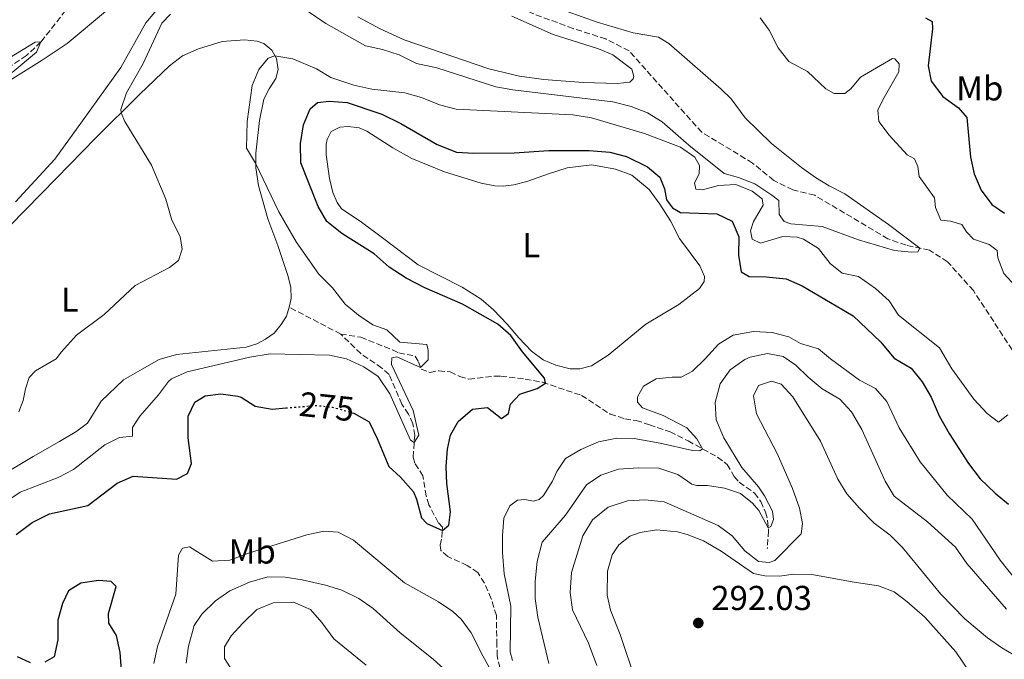
# Model space of a CAD drawing. Units: metres. Extents: x 629362 to 632854, y 4650968 to 4653343.
# Drawn here: x 630706 to 630991, y 4651105 to 4651290 of the extents above; entities that cross this region are included whole.
import ezdxf
from ezdxf.enums import TextEntityAlignment as Align

# ---------------------------------------------------------------- set-up
doc = ezdxf.new("R2010")
doc.units = ezdxf.units.M
doc.header["$MEASUREMENT"] = 0
for name, pattern in [('DGN Style 3', [2.435890702152634, 1.739921930109024, -0.6959687720436097]), ('DGN Style 4', [2.7856150101045474, 1.391937544087219, -0.6959687720436097, 0.001739921930109024, -0.6959687720436097]), ('DGN Style 5', [1.217945351076317, 0.5219765790327072, -0.6959687720436097])]:
    doc.linetypes.add(name, pattern=pattern)
for name, color, linetype, lineweight in [('Barranco lineal', 142, 'DGN Style 3', 13), ('Barranco no visto', 142, 'DGN Style 4', 13), ('Cota de curva de nivel directora', 7, 'Continuous', 0), ('Cota de punto acotado terreno', 7, 'Continuous', 0), ('Curva de nivel directora', 30, 'Continuous', 30), ('Curva de nivel directora no vista', 30, 'DGN Style 5', 30), ('Curva de nivel intermedia', 30, 'Continuous', 0), ('Etiqueta de uso rústico', 92, 'Continuous', 0), ('Línea de cambio de uso (parcela vista)', 92, 'Continuous', 0), ('Punto acotado terreno (símbolo)', 7, 'Continuous', 0)]:
    doc.layers.add(name, color=color, linetype=linetype, lineweight=lineweight)
doc.styles.add('Style-Arial', font='arial.ttf')

# ---------------------------------------------------------------- blocks, each defined once
blk = doc.blocks.new('5PATER')
at = {"layer": 'Barranco no visto', "linetype": 'Continuous', "lineweight": 0}
h = blk.add_hatch(color=51, dxfattribs=at)
edge = h.paths.add_edge_path()
edge.add_ellipse((0, 0), major_axis=(-0.1095731443231308, -0.1110710700762829), ratio=0.9994222409660317, start_angle=0, end_angle=360)

msp = doc.modelspace()

# ---------------------------------------------------------------- linework, layer by layer
at = {"layer": 'Barranco lineal', "color": 142, "linetype": 'DGN Style 3', "lineweight": 13, "extrusion": (-0.04954910969328287, 0.02580544236474101, 0.9984382629251362), "elevation": 89038.43203966682, "flags": 128}
msp.add_lwpolyline([(-4416636.542802581, -1586490.53117564), (-4416636.542802581, -1586507.357084233)], dxfattribs=at)
at = {"layer": 'Barranco lineal', "color": 142, "linetype": 'DGN Style 3', "lineweight": 13}
for points in [[(630766.8899999997, 4651319.810000001, 260.6499999999942), (630762.1699999999, 4651316.810000001, 260.6499999999942), (630755.1900000004, 4651311.619999999, 260.5800000000018), (630744.8899999997, 4651307.59, 260.3699999999953), (630738.0599999997, 4651305.630000001, 260.0200000000041), (630733.6900000004, 4651303.970000001, 259.9499999999971), (630729.2000000002, 4651301.310000001, 259.8099999999977), (630722.4500000002, 4651296.390000001, 259.6699999999983), (630712.2800000003, 4651283.449999999, 260), (630708.0899999999, 4651279.52, 259.8300000000018), (630689.4100000003, 4651266.810000001, 259.8300000000018)], [(630994.7800000003, 4651192.26, 265.3099999999977), (630982.2999999998, 4651211.430000001, 265.2400000000052), (630974.79, 4651219.779999999, 265.2400000000052), (630969.5499999998, 4651223.140000001, 265.1699999999983), (630962.7699999996, 4651224.58, 264.75), (630957.5099999999, 4651226.439999999, 264.6100000000006), (630936.3099999997, 4651239.050000001, 263.9199999999983), (630929.9800000006, 4651240.59, 263.9199999999983), (630924.4500000002, 4651243.350000001, 263.9199999999983), (630918.3399999999, 4651248.390000001, 263.9199999999983), (630903.5999999996, 4651257.289999999, 263.7100000000065), (630882.5599999997, 4651280.869999999, 263.0800000000018), (630875.8700000001, 4651284.310000001, 262.8699999999953), (630866.3899999997, 4651287.350000001, 262.5299999999988), (630853.7000000002, 4651292.039999999, 261.8300000000018)], [(630845.1500000004, 4651102.26, 278.9700000000012), (630844.3899999997, 4651105.640000001, 278.9700000000012), (630844.2999999998, 4651108.850000001, 278.4400000000023), (630844.1699999999, 4651117.369999999, 277.7799999999988), (630842.6500000004, 4651122.210000001, 277.5399999999936), (630840.6900000004, 4651126.720000001, 277.1600000000035), (630838.7800000003, 4651129.810000001, 276.6699999999983), (630835.6900000004, 4651131.810000001, 276.1499999999942), (630830.1299999999, 4651134.449999999, 275.8300000000018), (630828.0700000003, 4651136.15, 275.5899999999965), (630827.8399999999, 4651137.710000001, 275.4199999999983), (630828.3499999996, 4651139.930000001, 275.3099999999977), (630828.5800000001, 4651142.880000001, 274.8600000000006), (630827.3200000003, 4651144.289999999, 273.1900000000023), (630824.6100000005, 4651149.4, 272.1499999999942), (630823.8700000001, 4651151.970000001, 271.8699999999953), (630822.9000000004, 4651157.77, 271.4499999999971), (630820.5300000003, 4651161.51, 270.5800000000018), (630820.0499999998, 4651163.16, 270.4799999999959), (630820.5, 4651169.449999999, 269.7799999999988), (630819.9699999997, 4651172.880000001, 269.6699999999983), (630818.7300000006, 4651175.680000001, 269.5399999999936), (630816.8200000003, 4651178.58, 269.1900000000023), (630813.0999999996, 4651187.100000001, 268.8699999999953), (630810.9800000006, 4651189.02, 268.4600000000065), (630804.9500000002, 4651193.180000001, 268.1399999999995), (630799.0899999999, 4651198.859999999, 268.1399999999995)], [(630799.0899999999, 4651198.859999999, 268.1399999999995), (630804.9100000003, 4651197.930000001, 268.7599999999948), (630814.0700000003, 4651194.279999999, 268.7599999999948), (630815.9000000004, 4651193.369999999, 268.9400000000023), (630820.6500000004, 4651192.49, 269.4600000000065), (630821.5700000003, 4651190.779999999, 269.9499999999971), (630822.3700000001, 4651188.730000001, 270.0200000000041), (630824.9500000002, 4651187.720000001, 270.0200000000041), (630827.4900000002, 4651188.24, 270.0200000000041), (630830.7699999996, 4651187.890000001, 270.0899999999965), (630833.5599999997, 4651186.600000001, 270.2899999999936), (630836.1699999999, 4651185.779999999, 270.3300000000018), (630843.4800000006, 4651186.65, 270.9600000000065), (630845.4600000001, 4651186.619999999, 272), (630852.4900000002, 4651185.82, 274.0899999999965), (630857.54, 4651184.880000001, 274.8899999999995), (630868.7699999996, 4651181.100000001, 276.3800000000047), (630877.1200000001, 4651175.689999999, 277.179999999993), (630881.3399999999, 4651174.32, 277.1499999999942), (630884.5899999999, 4651173.83, 277.25), (630888.4400000004, 4651172.57, 277.9199999999983), (630894.4299999997, 4651170.57, 278.3999999999942), (630899.6500000004, 4651167.9, 279.0299999999988), (630908.2100000001, 4651163.210000001, 281.0099999999948), (630910.9400000004, 4651161.08, 281.7799999999988), (630913.0300000003, 4651157.600000001, 282.5099999999948), (630914.4900000002, 4651155.930000001, 282.8600000000006), (630918.9199999999, 4651152.779999999, 283.5899999999965), (630920.7300000006, 4651150.33, 283.8300000000018), (630922.0999999996, 4651147.279999999, 284.2200000000012), (630922.6799999997, 4651144.9, 284.4900000000052), (630922.9699999997, 4651141.890000001, 285.1900000000023), (630922.5899999999, 4651136.630000001, 287.3099999999977)]]:
    msp.add_polyline3d(points, dxfattribs=at)
at = {"layer": 'Curva de nivel directora', "color": 30, "linetype": 'Continuous', "lineweight": 30, "elevation": 275, "flags": 128}
for points in [[(630968.3600000005, 4651290.470000001), (630970.3499999996, 4651289.410000001), (630970.4599999991, 4651287.28), (630969.1899999996, 4651276.560000001), (630970.0199999989, 4651272.130000001), (630973.4299999997, 4651267.670000002), (630977.9200000003, 4651264.360000002), (630980.3299999997, 4651261.560000001), (630981.4000000004, 4651250.100000001), (630982.5000000001, 4651245.220000002), (630984.5499999998, 4651240.480000001), (630987.5899999996, 4651236.37), (630991.2899999989, 4651233.869999999)], [(630802.3699999991, 4651176.060000001), (630802.9300000002, 4651175.900000001), (630807.2999999999, 4651173.420000001), (630809.6600000003, 4651168.640000002), (630812.9999999997, 4651160.520000001), (630816.3799999993, 4651157.390000002), (630820.1499999999, 4651153.150000002), (630821.0499999986, 4651151.010000001), (630822.4999999991, 4651145.59), (630823.99, 4651144.01), (630828.5099999995, 4651141.970000002), (630830.3800000004, 4651143.480000001), (630830.8699999999, 4651147.330000001), (630829.8300000007, 4651155.53), (630829.5699999991, 4651160.51), (630829.9899999994, 4651165.51), (630830.8299999996, 4651169.620000001), (630833.0699999994, 4651173.550000003), (630837.2699999993, 4651177.150000001), (630841.5499999997, 4651177.62), (630845.66, 4651174.390000001), (630847.6799999984, 4651175.880000002), (630848.2499999984, 4651178.550000003), (630850.9599999997, 4651181.449999999), (630855.9299999987, 4651183.130000004), (630858.3800000005, 4651184.600000001), (630858.0599999987, 4651186.09), (630851.7599999999, 4651193.730000001), (630848.3400000001, 4651198.430000001), (630844.5800000007, 4651201.730000001), (630834.2999999986, 4651207.540000001), (630823.4800000003, 4651212.260000002), (630818.0800000002, 4651215.060000001), (630813.089999999, 4651218.210000001), (630808.7799999996, 4651222.060000001), (630799.3799999985, 4651227.960000001), (630795.0600000002, 4651231.480000001), (630792.5399999988, 4651235.789999999), (630787.5099999995, 4651248.480000001), (630787.4600000004, 4651254.01), (630788.2899999997, 4651259.460000002), (630790.27, 4651264.130000001), (630792.4000000001, 4651265.95), (630795.7899999988, 4651266.350000001), (630800.9099999995, 4651265.960000002), (630810.9999999991, 4651262.58), (630816.4999999999, 4651259.810000001), (630827.0199999987, 4651253.779999999), (630832.6, 4651251.52), (630837.5899999988, 4651251.24), (630849.2999999991, 4651251.359999999), (630859.2999999991, 4651252.050000002), (630871.0099999993, 4651252.029999999), (630876.9699999982, 4651251.5), (630881.8099999997, 4651250.270000001), (630887.8699999992, 4651247.330000001), (630891.4399999988, 4651244.250000001), (630892.8600000005, 4651240.890000002), (630893.3900000001, 4651237.720000003), (630895.1899999996, 4651235.370000001), (630897.4400000003, 4651234.09), (630907.9900000005, 4651233.720000002), (630912.4599999984, 4651231.54), (630914.3600000006, 4651227.029999999), (630914.2800000003, 4651221.689999999), (630915.0099999988, 4651216.859999999), (630917.349999999, 4651215.490000002), (630922.2999999999, 4651215.42), (630928.0800000001, 4651214.890000002), (630932.6399999999, 4651212.84), (630947.4799999993, 4651204.140000001), (630955.3299999993, 4651196.619999999), (630959.29, 4651191.900000001), (630964.2799999989, 4651188.930000001), (630967.4399999996, 4651185.050000003), (630969.9999999988, 4651180.570000002), (630972.3799999993, 4651175.210000001), (630975.2400000002, 4651170.100000001), (630980.8599999994, 4651161.320000002), (630984.2599999993, 4651156.960000001), (630988.5799999998, 4651152.800000001), (630992.449999999, 4651149.630000002)], [(630705.17, 4651140.789999999), (630709.779999999, 4651144.24), (630714.759999999, 4651146.800000002), (630725.85, 4651149.230000001), (630734.3799999994, 4651155.640000002), (630738.9900000005, 4651157.670000002), (630751.4999999986, 4651156.86), (630754.6900000004, 4651158.460000004), (630755.8499999982, 4651161.340000002), (630754.8899999994, 4651168.840000001), (630754.8899999994, 4651175.119999999), (630756.8600000008, 4651179.100000001), (630759.8299999991, 4651180.930000001), (630764.3399999997, 4651181.539999999), (630769.2699999983, 4651180.850000001), (630770.2499999995, 4651180.560000001), (630774.3099999987, 4651177.960000004), (630779.2500000006, 4651177.090000001), (630783.2000000002, 4651177.439999999)], [(630735.6299999988, 4651101.460000001), (630735.1900000008, 4651106.66), (630734.2199999985, 4651111.560000001), (630731.9400000008, 4651115.090000001), (630731.9000000006, 4651117.91), (630734.0399999997, 4651125.789999999), (630732.6299999993, 4651127.199999999), (630728.9399999989, 4651127.520000001), (630723.8000000003, 4651126.740000002), (630720.2499999986, 4651124.480000001), (630718.5499999998, 4651120.850000001), (630717.1900000009, 4651116.039999999), (630717.1900000009, 4651110.27), (630716.1200000001, 4651105.410000001), (630713.4499999991, 4651103.820000002)], [(630709.2999999984, 4651103.650000001), (630705.4899999996, 4651105.400000001)]]:
    msp.add_lwpolyline(points, dxfattribs=at)
at = {"layer": 'Curva de nivel directora no vista', "color": 30, "linetype": 'DGN Style 5', "lineweight": 30, "elevation": 275, "flags": 128}
msp.add_lwpolyline([(630783.2000000002, 4651177.439999999), (630791.7799999989, 4651178.199999999), (630796.7399999987, 4651177.67), (630802.3699999991, 4651176.060000001)], dxfattribs=at)
at = {"layer": 'Curva de nivel intermedia', "color": 30, "linetype": 'Continuous', "lineweight": 0, "flags": 128}
for points, elevation in [([(630749.790000001, 4651291.489999999), (630747.300000001, 4651288.939999999), (630741.8700000016, 4651277.210000001), (630737.0700000006, 4651268.730000001), (630735.4700000001, 4651263.890000001), (630735.5199999993, 4651262.939999999), (630736.570000002, 4651260.439999999), (630744.3200000015, 4651247.77), (630748.4499999998, 4651237.92), (630750.2400000002, 4651231.83), (630752.5800000004, 4651227.069999999), (630753.1500000004, 4651223.41), (630752.1600000003, 4651220.119999998), (630749.5499999997, 4651218.16), (630739.5400000004, 4651212.909999999), (630730.5999999996, 4651204.489999999), (630722.5700000009, 4651198.499999999), (630718.2500000002, 4651193.66), (630716.6900000002, 4651191.659999999), (630710.7300000011, 4651188.220000001), (630708.8600000005, 4651186.310000001), (630707.7800000008, 4651182.949999999), (630707.1600000015, 4651179.63), (630705.9099999999, 4651176.349999999)], 265.0000000000001), ([(630864.6700000003, 4651292.23), (630873.3000000003, 4651289.21), (630883.740000001, 4651286.060000001), (630891.1399999993, 4651284.88), (630894.0899999997, 4651282.989999999), (630909.2000000018, 4651269.810000001), (630912.1200000009, 4651266.960000001), (630916.2000000002, 4651261.48), (630923.8300000011, 4651254.090000001), (630932.4900000002, 4651247.069999999), (630936.5500000014, 4651244.159999999), (630940.49, 4651241.75), (630945.0499999997, 4651239.510000001), (630957.7300000021, 4651230.599999999), (630966.7500000009, 4651223.739999999), (630966.1800000012, 4651222.680000001), (630964.3500000006, 4651222.59), (630959.3800000016, 4651223.09), (630949.0400000017, 4651226.100000001), (630938.4800000006, 4651230.029999998), (630929.4200000013, 4651230.769999999), (630927.4499999998, 4651231.470000001), (630926.0100000004, 4651233.46), (630925.920000001, 4651237.57), (630923.9200000005, 4651239.109999998), (630918.9400000006, 4651242.349999999), (630914.3000000003, 4651244.230000001), (630910.0700000012, 4651245.34), (630899.9000000012, 4651253.59), (630892.200000001, 4651260.32), (630887.9200000007, 4651262.899999999), (630883.190000001, 4651264.789999999), (630877.8400000001, 4651266.09), (630848.9200000013, 4651269.560000001), (630844.0000000016, 4651270.449999999), (630826.8700000012, 4651275.949999998), (630821.0400000019, 4651277.199999998), (630816.0100000004, 4651279.720000002), (630811.1900000013, 4651281.3), (630806.2800000006, 4651282.32), (630794.8099999997, 4651288.829999999), (630789.100000001, 4651292.699999998)], 265.0000000000001), ([(630920.57, 4651290.439999999), (630923.1500000015, 4651286.880000001), (630925.750000001, 4651281.769999999), (630928.790000001, 4651277.800000001), (630934.2100000012, 4651274.869999998), (630939.5700000012, 4651269.890000001), (630941.9100000014, 4651268.519999999), (630945.0300000019, 4651268.57), (630946.7400000016, 4651269.92), (630949.5500000013, 4651273.230000001), (630958.8099999994, 4651278.619999999), (630959.5600000004, 4651278.560000001), (630960.7500000017, 4651277.119999999), (630960.6700000013, 4651274.759999999), (630956.0100000009, 4651266.719999999), (630954.6299999997, 4651263.659999999), (630954.850000001, 4651260.409999999), (630957.8799999995, 4651256.429999999), (630963.0400000006, 4651250.8), (630965.2500000012, 4651249.649999999), (630966.2000000011, 4651247.369999999), (630966.560000001, 4651244.510000001), (630971.0100000014, 4651238.34), (630971.3300000009, 4651235.489999999), (630972.8799999999, 4651231.810000001), (630975.5900000011, 4651231.59), (630978.9599999996, 4651230.609999999), (630980.2300000014, 4651228.449999998), (630982.29, 4651226.37), (630986.860000001, 4651224.789999999), (630989.1000000006, 4651223.02), (630989.3399999997, 4651220.92), (630991.100000001, 4651216.439999999), (630994.4900000019, 4651212.769999999)], 270), ([(630695.7000000018, 4651274.27), (630710.5900000003, 4651283.420000001), (630712.2800000003, 4651283.449999999), (630711.0000000016, 4651280.499999999), (630703.9299999995, 4651274.619999998)], 260.0000000000001), ([(630808.0800000001, 4651269.759999999), (630802.8800000009, 4651270.949999998), (630796.1900000012, 4651273.140000001), (630792.1000000007, 4651275.67), (630785.1800000005, 4651278.59), (630780.0300000008, 4651279.48), (630778.0900000005, 4651278.769999999), (630775.4000000017, 4651275.470000001), (630773.4300000002, 4651270.869999997), (630772.0500000011, 4651260.420000001), (630771.8200000009, 4651252.66), (630774.4299999994, 4651248.390000001), (630781.1900000008, 4651234.210000001), (630786.2100000009, 4651225.569999999), (630792.7100000009, 4651216.170000001), (630796.7499999999, 4651212.279999999), (630800.3799999999, 4651207.55), (630804.1900000008, 4651204.310000001), (630808.3700000006, 4651201.51), (630812.480000001, 4651200.07), (630816.2200000006, 4651196.499999999), (630824.0500000003, 4651195.849999999), (630824.4300000003, 4651194.199999998), (630824.4300000003, 4651191.430000001), (630822.1900000006, 4651189.199999998), (630815.3700000012, 4651192.25), (630813.9000000004, 4651191.960000001), (630813.7900000009, 4651190.06), (630820.1100000021, 4651176.76), (630821.6699999999, 4651169.550000002), (630820.3600000001, 4651167.449999998), (630819.2800000005, 4651168.13), (630813.3400000016, 4651181.560000001), (630809.9400000018, 4651186.59), (630805.7900000013, 4651189.369999998), (630800.7500000009, 4651191.720000001), (630795.8500000013, 4651192.730000001), (630778.7000000008, 4651193.079999999), (630772.7999999998, 4651192.140000001), (630754.6700000004, 4651187.88), (630750.0900000005, 4651185.849999998), (630749.240000001, 4651185.109999998), (630746.38, 4651181.230000001), (630740.9000000015, 4651175.119999999), (630738.8000000005, 4651171.810000001), (630738.8499999997, 4651169.27), (630735.0200000008, 4651168.880000001), (630730.7500000016, 4651166.8), (630721.6900000002, 4651159.63), (630717.2500000012, 4651157.329999999), (630706.2699999998, 4651153.08), (630702.1500000004, 4651150.230000001)], 270), ([(630992.1900000018, 4651175.449999998), (630989.4900000017, 4651173.349999999), (630986.2300000007, 4651175.81), (630982.3700000005, 4651180.01), (630976.0100000014, 4651188.74), (630972.4200000018, 4651194.850000001), (630960.6199999999, 4651204.329999999), (630957.8400000016, 4651208.49), (630953.9600000014, 4651212.09), (630948.9700000002, 4651215.509999999), (630944.2200000006, 4651216.510000001), (630940.7900000017, 4651219.279999999), (630937.3700000017, 4651223.649999999), (630933.1000000003, 4651226.289999999), (630931.2300000017, 4651226.899999999), (630927.0900000001, 4651227.140000001), (630920.6400000014, 4651225.179999999), (630918.2499999999, 4651226.289999999), (630917.7100000011, 4651228.75), (630918.5500000016, 4651231.499999999), (630921.3800000013, 4651236.220000001), (630921.1399999999, 4651238.050000001), (630918.1900000017, 4651240.230000001), (630913.4900000012, 4651242.17), (630908.5, 4651241.869999998), (630903.8000000016, 4651240.619999999), (630901.9300000007, 4651240.78), (630901.5599999997, 4651242.7), (630902.8899999997, 4651245.220000002), (630902.920000001, 4651247.630000001), (630901.6200000001, 4651250.099999999), (630897.5099999995, 4651252.98), (630887.04, 4651256.929999999), (630871.6500000008, 4651261.509999999), (630866.2500000006, 4651262.329999999), (630832.5000000015, 4651264.02), (630827.6600000003, 4651265.26), (630822.440000001, 4651267.329999999), (630817.6300000009, 4651268.720000001), (630808.0800000001, 4651269.759999999)], 270), ([(630846.2700000004, 4651145.560000001), (630848.0100000014, 4651149.150000001), (630850.2700000012, 4651150.76), (630852.4100000004, 4651150.949999998), (630854.9400000006, 4651150.430000001), (630856.5099999997, 4651150.939999999), (630857.7800000014, 4651152.140000001), (630860.41, 4651156.27), (630861.6600000019, 4651159.06), (630864.1600000006, 4651162.810000001), (630868.5700000006, 4651165.380000001), (630873.7400000007, 4651167.609999999), (630879.0300000013, 4651168.659999999), (630884.0300000014, 4651168.630000001), (630891.5999999997, 4651167.289999999), (630900.9000000004, 4651165.170000001), (630903.0999999997, 4651165.05), (630903.8399999996, 4651165.609999998), (630902.1800000012, 4651168.51), (630899.290000001, 4651171.67), (630892.4800000006, 4651175.289999999), (630886.4500000001, 4651177.52), (630885.0500000007, 4651179.140000001), (630885.0300000005, 4651180.699999998), (630886.7600000006, 4651183.749999999), (630890.4500000009, 4651185.88), (630895.0399999997, 4651186.390000002), (630897.6700000005, 4651186.349999999), (630900.9500000017, 4651188.13), (630904.650000001, 4651191.640000001), (630908.5, 4651195.909999998), (630912.6799999997, 4651198.56), (630918.5700000017, 4651199.579999999), (630923.9699999996, 4651199.330000001), (630928.810000001, 4651198.060000001), (630932.1600000015, 4651196.099999999), (630937.4400000012, 4651194.599999999), (630940.880000001, 4651191.65), (630949.300000001, 4651185.52), (630953.9400000012, 4651183.11), (630957.2300000014, 4651179.34), (630960.7699999998, 4651171.720000001), (630966.8700000017, 4651161.829999999), (630974.7100000004, 4651152.199999999), (630981.8600000008, 4651145.219999999), (630990.0199999993, 4651133.34), (630995.2300000016, 4651126.759999999)], 279.9999999999999), ([(630910.2200000011, 4651154.259999998), (630914.8300000001, 4651152.680000001), (630918.2600000009, 4651149.909999998), (630920.1000000006, 4651147.74), (630922.89, 4651142.710000001), (630923.6299999999, 4651143.109999999), (630924.4200000011, 4651145.190000001), (630924.0700000003, 4651147.57), (630921.8000000014, 4651152.05), (630920.0700000015, 4651154.600000001), (630915.200000001, 4651160.239999999), (630910.0300000011, 4651168.829999999), (630907.8300000017, 4651174.029999998), (630907.4800000007, 4651179.02), (630908.9200000003, 4651184.480000001), (630911.8799999995, 4651188.499999999), (630916.0900000007, 4651191.480000001), (630917.6700000009, 4651192.189999999), (630922.6799999999, 4651193.189999999), (630927.1600000014, 4651192.319999999), (630930.8200000006, 4651189.869999999), (630934.380000001, 4651186.349999999), (630938.5000000006, 4651183.019999999), (630943.560000001, 4651179.970000001), (630947.0000000009, 4651176.34), (630949.9900000016, 4651171.25), (630956.6700000004, 4651156.21), (630959.3000000013, 4651151.930000001), (630968.9700000006, 4651144.49), (630977.12, 4651137.099999999), (630980.3900000001, 4651132.4), (630991.8200000008, 4651119.210000001)], 285), ([(630870.8500000006, 4651109.369999999), (630866.2200000016, 4651119.019999999), (630865.5000000017, 4651123.980000001), (630865.9100000008, 4651129.75), (630869.1600000008, 4651140.449999999), (630871.9900000005, 4651145.039999999), (630876.5400000013, 4651148.720000001), (630882.0900000012, 4651150.600000001), (630887.0900000014, 4651150.850000001), (630892.7300000007, 4651150.310000001), (630908.4100000006, 4651143.399999999), (630912.4100000015, 4651140.4), (630916.0999999996, 4651136.07), (630920, 4651132.949999998), (630923.1400000004, 4651132.67), (630924.7899999999, 4651133.27), (630932.3899999995, 4651140.949999998), (630932.7899999997, 4651143.980000001), (630931.9200000003, 4651148.399999999), (630929.9100000008, 4651154.140000001), (630925.4100000013, 4651164.220000001), (630919.4800000014, 4651175.759999999), (630918.5800000007, 4651180.939999999), (630920, 4651184), (630923.8500000011, 4651185.229999999), (630926.6000000006, 4651184.300000002), (630930.0200000004, 4651180.640000001), (630937.990000001, 4651167.789999999), (630943, 4651156.84), (630945.6300000009, 4651152.59), (630949.3300000001, 4651148.390000001), (630953.55, 4651144.079999999), (630958.1800000013, 4651140.630000001), (630961.6900000006, 4651137.069999999), (630972.8100000005, 4651123.529999999), (630979.770000001, 4651116.350000001), (630986.3500000013, 4651110.86), (630990.4500000007, 4651107.95), (630995.4500000008, 4651105.070000002)], 290.0000000000001), ([(630859.3600000017, 4651103.399999999), (630856.1299999997, 4651116.859999999), (630855.3600000008, 4651122.310000001), (630855.400000001, 4651127.310000001), (630856, 4651133.02), (630857.3800000013, 4651138.580000001), (630864.1900000019, 4651146.390000001), (630870.2699999994, 4651155.15), (630874.3500000008, 4651158.020000001), (630879.4699999995, 4651159.739999999), (630885.2699999998, 4651160.099999999), (630891.1500000005, 4651160.01), (630896.7300000017, 4651158.149999999), (630900.7000000014, 4651155.420000001), (630902.1699999999, 4651155), (630905.240000001, 4651154.949999999), (630910.2200000011, 4651154.259999998)], 285), ([(630848.8400000008, 4651104.269999999), (630848.1600000013, 4651106.800000001), (630848.310000001, 4651120.009999999), (630846.42, 4651129.4), (630845.9100000004, 4651135.560000001), (630845.8800000013, 4651140.560000001), (630846.2700000004, 4651145.560000001)], 279.9999999999999), ([(630744.9400000006, 4651103.49), (630746.0400000003, 4651108.380000001), (630751.3700000012, 4651123.539999999), (630752.1300000012, 4651134.850000001), (630753.3100000013, 4651136.84), (630755.3200000008, 4651137.249999999), (630761.9400000013, 4651133.119999998), (630766.9900000007, 4651133.390000001), (630772.3600000017, 4651135.4), (630789.3100000012, 4651140.720000001), (630794.2000000017, 4651141.769999998), (630798.3700000005, 4651141.52), (630802.8000000005, 4651139.189999999), (630817.5800000017, 4651126.819999999), (630827.3499999995, 4651121.279999998), (630831.5100000014, 4651118.509999999), (630833.9299999998, 4651116.32), (630836.9000000004, 4651112.279999999), (630840.28, 4651105.640000001), (630842.6600000005, 4651101.350000001)], 279.9999999999999), ([(630754.3799999999, 4651103.5), (630755.0500000003, 4651108.449999998), (630756.6300000006, 4651114.470000001), (630758.8600000013, 4651117.689999999), (630762.8800000001, 4651121.550000001), (630766.9400000015, 4651124.470000001), (630772.6800000014, 4651126.980000001), (630778.0000000012, 4651128.59), (630783.0000000013, 4651128.48), (630787.9600000011, 4651127.630000001), (630794.6700000011, 4651126.17), (630799.4299999998, 4651124.640000001), (630804.2900000013, 4651122.250000001), (630808.4900000013, 4651119.359999998), (630816.2600000007, 4651112.319999999), (630825.8899999999, 4651104.720000001), (630834.890000001, 4651096.460000001)], 285), ([(630767.2099999997, 4651102.140000001), (630765.4200000016, 4651104.880000001), (630765.4200000016, 4651108.27), (630767.3799999995, 4651111.449999998), (630770.7400000013, 4651115.149999999), (630774.8499999995, 4651119.09), (630779.4900000021, 4651120.970000001), (630785.450000001, 4651121.16), (630790.3100000003, 4651119.05), (630793.5900000016, 4651115.300000002), (630797.0899999996, 4651110.619999998), (630806.4700000007, 4651102.999999999)], 290.0000000000001), ([(630873.24, 4651102.880000001), (630870.8500000006, 4651109.369999999)], 290.0000000000001)]:
    msp.add_lwpolyline(points, dxfattribs=dict(at, elevation=elevation))
at = {"layer": 'Línea de cambio de uso (parcela vista)', "color": 92, "linetype": 'Continuous', "lineweight": 0}
for points in [[(630798.0599999997, 4651295.210000001, 262.6100000000006), (630793.1500000004, 4651297.630000001, 262.4799999999959), (630784.0800000001, 4651299.74, 261.9900000000052), (630777.4800000006, 4651300.230000001, 261.6100000000006), (630771.3499999996, 4651300.039999999, 261.5399999999936), (630755.4500000002, 4651297.619999999, 261.3600000000006), (630751.0300000003, 4651296.130000001, 261.1900000000023), (630748.0199999996, 4651294.390000001, 260.9799999999959), (630745.2300000006, 4651292.119999999, 260.8800000000047), (630742.6200000001, 4651288.980000001, 261.0500000000029), (630735.4500000002, 4651276.029999999, 261.0500000000029), (630724.3700000001, 4651260.640000001, 260.7200000000012), (630716.3600000005, 4651249.550000001, 260.5399999999936), (630704.9500000002, 4651237.109999999, 260.5399999999936)], [(630698.6200000001, 4651269.52, 260.3699999999953), (630712.7000000002, 4651278.220000001, 260.6300000000047), (630719.9199999999, 4651283.02, 261.1999999999971), (630732.1100000005, 4651293.220000001, 261.1999999999971)], [(630848.6600000003, 4651290.890000001, 263.5599999999977), (630860.5599999997, 4651285.600000001, 263.3300000000018), (630873.7599999999, 4651281.460000001, 263.5099999999948), (630877.8399999999, 4651279.74, 263.6499999999942), (630883.3300000001, 4651275.600000001, 263.6499999999942), (630883.9100000003, 4651273.480000001, 263.75), (630883.79, 4651272.730000001, 263.75), (630882.8300000001, 4651271.82, 263.75), (630879.1699999999, 4651271.4, 263.5800000000018), (630869.29, 4651271.74, 263.4400000000023), (630857.9400000004, 4651272.539999999, 262.9900000000052), (630850.8799999999, 4651273.560000001, 262.8800000000047), (630842, 4651275.699999999, 262.7100000000065), (630817.4500000002, 4651284.07, 262.6699999999983), (630810.54, 4651287.26, 262.6399999999995), (630804.0700000003, 4651290.699999999, 262.7400000000052)], [(630703.2999999998, 4651230.230000001, 260.9799999999959), (630716.7800000003, 4651243.99, 261.320000000007), (630728.1299999999, 4651255.560000001, 263.7100000000065), (630740.9400000004, 4651268.350000001, 265.9400000000023), (630749.5499999998, 4651276.52, 267.8600000000006), (630753.2400000002, 4651279.449999999, 268.3099999999977), (630757.8700000001, 4651281.439999999, 268.7599999999948), (630764.75, 4651283.539999999, 269.179999999993), (630771.2199999997, 4651284.109999999, 269.4900000000052), (630774.8799999999, 4651283.640000001, 269.7400000000052), (630776.7999999998, 4651282.980000001, 269.8099999999977), (630779.1399999997, 4651281.050000001, 269.9100000000035), (630780.4900000002, 4651278.66, 270.0399999999936), (630780.9500000002, 4651275.449999999, 270.6199999999953), (630780.2699999996, 4651272.9, 270.6600000000035), (630778.3600000005, 4651269.890000001, 270.6600000000035), (630776.8099999997, 4651266.930000001, 270.2700000000041), (630775.5300000003, 4651260.66, 270.1999999999971), (630774.5499999998, 4651251.26, 270.1999999999971), (630774.5499999998, 4651247.029999999, 269.929999999993), (630775.2800000003, 4651241.92, 269.929999999993), (630778.0099999999, 4651232.189999999, 269.5099999999948), (630780.8700000001, 4651224.539999999, 269.1199999999953), (630783.7699999996, 4651215.84, 268.2799999999988), (630784.6900000004, 4651212.460000001, 267.7599999999948), (630784.7599999999, 4651209.140000001, 267.4100000000035), (630784.1900000004, 4651206.619999999, 267.1999999999971)], [(630846.1500000004, 4651241.730000001, 277.6399999999995), (630849.1900000004, 4651242.050000001, 277.4600000000065), (630852.9900000002, 4651243, 276.8000000000029), (630859.2000000002, 4651245.220000001, 275.8999999999942), (630864.6200000001, 4651247.02, 275.6199999999953), (630871.7800000003, 4651247.869999999, 275.5599999999977), (630878.6399999997, 4651246.619999999, 275.5099999999948), (630883.3799999999, 4651244.84, 275.3300000000018), (630888.3799999999, 4651240.710000001, 275.0599999999977), (630891.4600000001, 4651236.480000001, 275.0599999999977), (630894.54, 4651231.65, 275.6199999999953), (630897.2199999997, 4651226.57, 276.0399999999936), (630903.0899999999, 4651218.609999999, 276.0399999999936), (630904.4100000003, 4651215.52, 275.6900000000023), (630904.3099999997, 4651214.08, 275.6499999999942), (630902.9199999999, 4651212.07, 275.5500000000029), (630896.9500000002, 4651207.449999999, 275.8600000000006), (630887.4500000002, 4651201.74, 276.6300000000047), (630876.54, 4651192.730000001, 276.8699999999953), (630871.7100000001, 4651189.630000001, 276.8699999999953), (630868.2999999998, 4651188.789999999, 276.2799999999988), (630865.54, 4651188.83, 275.929999999993), (630861.3499999996, 4651189.810000001, 275.6499999999942), (630857.7000000002, 4651191.390000001, 275.2400000000052), (630854.2800000003, 4651193.890000001, 274.9600000000065), (630850.6699999999, 4651197.76, 274.7799999999988), (630847.2999999998, 4651201.680000001, 275.3399999999965), (630843.3499999996, 4651205.880000001, 276.1100000000006), (630839.7199999997, 4651209, 276.8699999999953), (630834.25, 4651212.470000001, 277.320000000007), (630821.54, 4651218.949999999, 276.3500000000058), (630811.2100000001, 4651226.680000001, 276.8399999999965), (630804.7599999999, 4651231.560000001, 276.7700000000041), (630799.2699999996, 4651235.09, 276.320000000007), (630798.0199999996, 4651236.970000001, 276.2799999999988), (630796.8099999997, 4651239.859999999, 276.1399999999995), (630795.8099999997, 4651243.880000001, 275.8999999999942), (630794.8799999999, 4651250.800000001, 275.8999999999942), (630794.8899999997, 4651253.859999999, 276.2100000000065), (630795.1399999997, 4651255.25, 276.2100000000065), (630796.3399999999, 4651257.49, 276.4199999999983), (630798.8099999997, 4651258.74, 276.6600000000035), (630801.2000000002, 4651258.980000001, 276.8399999999965), (630804.4299999997, 4651258.539999999, 276.9100000000035), (630806.6100000005, 4651257.57, 276.9799999999959), (630814.1500000004, 4651252.810000001, 277.5), (630819.6399999997, 4651249.66, 277.5), (630829.1699999999, 4651245.789999999, 277.8099999999977), (630839.7800000003, 4651242.52, 278.0500000000029), (630843.6699999999, 4651241.77, 278.0500000000029), (630846.1500000004, 4651241.730000001, 277.6399999999995)], [(630784.1900000004, 4651206.619999999, 267.1999999999971), (630783.4199999999, 4651204.029999999, 267.679999999993), (630781.8300000001, 4651201.58, 268.1100000000006), (630779.8399999999, 4651199.08, 268.2899999999936), (630777.2999999998, 4651197.350000001, 268.6000000000058), (630774.7599999999, 4651196.029999999, 268.6000000000058), (630771.7300000006, 4651195.050000001, 268.6499999999942), (630751.5499999998, 4651192.980000001, 267.6600000000035), (630746.5700000003, 4651191.439999999, 267.3800000000047), (630741.5800000001, 4651188.730000001, 267.3800000000047), (630736.2100000001, 4651185.550000001, 267.9799999999959), (630729.7800000003, 4651179.4, 267.9799999999959), (630725.7599999999, 4651173, 268.320000000007), (630722.7199999997, 4651170.74, 268.320000000007), (630717.6900000004, 4651167.77, 268.1900000000023), (630710.0599999997, 4651163.42, 267.3399999999965), (630699.5999999996, 4651157.230000001, 267.0800000000018)], [(630884.4100000003, 4651098.57, 290.8000000000029), (630879.9500000002, 4651111.84, 291.7100000000065), (630877.1799999997, 4651118.859999999, 292.3000000000029), (630876.1900000004, 4651123.220000001, 292.8500000000058), (630876.29, 4651130.210000001, 292.8500000000058), (630877.6299999999, 4651134.9, 292.8500000000058), (630879.6500000004, 4651137.850000001, 292.8500000000058), (630882.8399999999, 4651140.310000001, 292.7200000000012), (630885.7800000003, 4651141.350000001, 292.3000000000029), (630890.4900000002, 4651142.119999999, 292.0500000000029), (630896.6100000005, 4651141.609999999, 291.7799999999988), (630899.3799999999, 4651140.850000001, 291.570000000007), (630904.1200000001, 4651139, 291.5), (630909.2000000002, 4651135.970000001, 291.2200000000012), (630918.5999999996, 4651129.539999999, 290.9400000000023), (630921.8799999999, 4651128.83, 290.9400000000023), (630926.1600000003, 4651128.710000001, 291.25), (630930.2100000001, 4651129.289999999, 291.5299999999988), (630935.5300000003, 4651129.189999999, 291.5299999999988), (630947.7699999996, 4651127, 292.1199999999953), (630954.8300000001, 4651125.9, 292.9900000000052), (630959.29, 4651124.16, 292.9900000000052), (630963.0099999999, 4651121.380000001, 292.820000000007), (630968.2100000001, 4651116.82, 292.5399999999936), (630977.1900000004, 4651106.83, 292.5399999999936), (630981.2000000002, 4651100.850000001, 292.2299999999959)]]:
    msp.add_polyline3d(points, dxfattribs=at)

# ---------------------------------------------------------------- block references
at = {"layer": 'Punto acotado terreno (símbolo)', "color": 7, "linetype": 'Continuous', "lineweight": 0, "xscale": 10, "yscale": 10, "zscale": 10}
msp.add_blockref('5PATER', (630902.6200000015, 4651115.170000002, 292.0299999999988), dxfattribs=at)

# ---------------------------------------------------------------- texts
at = {"layer": 'Cota de curva de nivel directora', "color": 7, "linetype": 'Continuous', "lineweight": 0, "style": 'Style-Arial'}
msp.add_text('275', height=7.000000000000002, rotation=353.9273, dxfattribs=at).set_placement((630795.0425810238, 4651177.848164904, 275), align=Align.MIDDLE_CENTER)
at = {"layer": 'Cota de punto acotado terreno', "color": 7, "linetype": 'Continuous', "lineweight": 0, "style": 'Style-Arial'}
msp.add_text('292.03', height=7.000000000000002, dxfattribs=at).set_placement((630906.3700000005, 4651118.920000002, 292.0299999999988))
at = {"layer": 'Etiqueta de uso rústico', "color": 92, "linetype": 'Continuous', "lineweight": 0, "style": 'Style-Arial'}
for s, p in [('Mb', (630984.1002462442, 4651270.020009999, 276.9799999999959)), ('L', (630854.2814203805, 4651224.590009999, 275.6699999999983)), ('L', (630720.6514203801, 4651208.82001, 263.9100000000035)), ('Mb', (630773.4602462432, 4651135.89001, 279.9600000000065))]:
    msp.add_text(s, height=7.000000000000002, dxfattribs=at).set_placement(p, align=Align.MIDDLE_CENTER)

doc.saveas('drawing.dxf')
